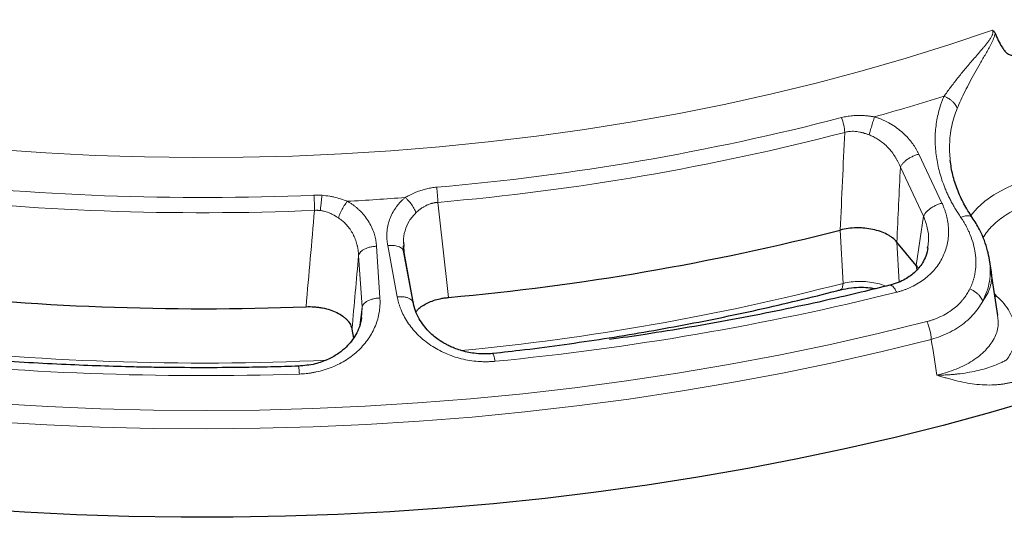
# Model space of a CAD drawing. Units: millimetres. Extents: x 0 to 420, y 0 to 297.
# Drawn here: x 308 to 354, y 132 to 155 of the extents above; entities that cross this region are included whole.
import ezdxf

# ---------------------------------------------------------------- set-up
doc = ezdxf.new("R2010")
doc.units = ezdxf.units.MM

msp = doc.modelspace()

# ---------------------------------------------------------------- linework, layer by layer
at = {"color": 8, "linetype": 'Continuous', "lineweight": 18}
for p, q in [((349.8389, 149.1079), (350.906, 146.8506)), ((350.0573, 146.2516), (348.9898, 148.5088)), ((349.7187, 143.9852), (350.0573, 146.2516)), ((346.3465, 143.1561), (346.2162, 145.6111)), ((324.8369, 144.8658), (324.9929, 142.4822)), ((325.7904, 142.534), (325.3519, 144.8993)), ((326.0891, 144.8619), (326.1083, 144.5761)), ((348.9291, 143.2132), (348.8259, 145.0589)), ((324.1682, 142.0561), (324.0117, 144.4398)), ((326.1083, 144.5761), (326.5462, 142.2108)), ((349.7488, 143.7711), (349.7187, 143.9852)), ((353.336, 142.6526), (353.4412, 142.5559)), ((353.4412, 142.5559), (353.3532, 142.5399)), ((324.1682, 142.0561), (324.065, 141.226)), ((324.1416, 141.5545), (324.1682, 142.0561))]:
    msp.add_line(p, q, dxfattribs=at)
at = {"color": 7, "linetype": 'Continuous', "lineweight": 25}
for p, q in [((326.0762, 145.0548), (326.0891, 144.8619)), ((349.7187, 143.9852), (348.8259, 145.0589)), ((350.2449, 144.784), (350.2526, 144.8561)), ((326.524, 142.2973), (326.086, 144.6627)), ((353.1823, 143.6638), (353.0945, 144.2428)), ((353.1785, 143.6631), (353.1738, 143.6823)), ((353.4848, 141.6751), (353.1791, 143.6833)), ((323.7024, 141.0388), (323.7697, 140.6231))]:
    msp.add_line(p, q, dxfattribs=at)
at = {"color": 8, "linetype": 'Continuous', "lineweight": 18, "flags": 128}
for points in [[(302.8532, 149.7608), (305.09, 149.5207), (307.3392, 149.3226), (309.5983, 149.1665), (311.865, 149.0528), (314.1368, 148.9815), (316.4115, 148.9527), (318.6866, 148.9663), (320.9597, 149.0225), (323.2285, 149.1212), (325.4905, 149.2622), (327.7435, 149.4454), (329.985, 149.6705), (332.2127, 149.9375), (334.4243, 150.2459), (336.6174, 150.5956), (338.7898, 150.986), (340.9391, 151.4168), (343.0632, 151.8875), (345.1598, 152.3977), (347.2266, 152.9468), (349.2616, 153.5342), (351.2625, 154.1594), (353.2274, 154.8216)], [(352.2228, 146.2749), (352.2314, 146.2863), (352.5277, 146.6246), (352.8855, 146.9423), (353.3008, 147.2359), (353.7687, 147.5019), (354.2836, 147.737), (354.8396, 147.9387), (355.43, 148.1045), (356.0481, 148.2324), (356.6864, 148.3211), (357.3377, 148.3693), (357.9942, 148.3767), (358.6481, 148.343), (359.292, 148.2687), (359.9181, 148.1546), (360.5193, 148.0021), (361.0883, 147.813), (361.6186, 147.5895), (362.1039, 147.3342), (362.5386, 147.0502), (362.9175, 146.7406)], [(350.2051, 141.3919), (347.9588, 140.8375), (345.6849, 140.3219), (343.3855, 139.8456), (341.0625, 139.409), (338.718, 139.0125), (336.3541, 138.6565), (333.9729, 138.3413), (331.5765, 138.067), (329.1671, 137.8341), (326.7467, 137.6427), (324.3175, 137.4929), (321.8816, 137.385), (319.4413, 137.3189), (316.9987, 137.2948), (314.5559, 137.3126), (312.115, 137.3725), (309.6784, 137.4742), (307.2481, 137.6177), (304.8262, 137.8029), (302.415, 138.0297), (300.0165, 138.2978)], [(350.4103, 140.5748), (348.1502, 140.017), (345.8624, 139.4982), (343.5488, 139.019), (341.2115, 138.5797), (338.8526, 138.1808), (336.4742, 137.8226), (334.0784, 137.5054), (331.6672, 137.2295), (329.243, 136.9951), (326.8077, 136.8025), (324.3636, 136.6518), (321.9128, 136.5432), (319.4574, 136.4767), (316.9998, 136.4525), (314.542, 136.4704), (312.0861, 136.5306), (309.6345, 136.633), (307.1893, 136.7774), (304.7525, 136.9638), (302.3265, 137.1919), (299.9133, 137.4616)]]:
    msp.add_lwpolyline(points, dxfattribs=at)
at = {"color": 7, "linetype": 'Continuous', "lineweight": 25, "flags": 128}
msp.add_lwpolyline([(355.2915, 137.8308), (353.1386, 137.2034), (350.955, 136.6124), (348.7426, 136.0583), (346.5033, 135.5415), (344.2389, 135.0624), (341.9513, 134.6216), (339.6425, 134.2193), (337.3144, 133.8559), (334.969, 133.5317), (332.6083, 133.247), (330.2343, 133.002), (327.849, 132.7969), (325.4543, 132.6319), (323.0523, 132.5072), (320.6451, 132.4228), (318.2346, 132.3788), (315.823, 132.3752), (313.4122, 132.4121), (311.0042, 132.4894), (308.6012, 132.6071), (306.2051, 132.765)], dxfattribs=at)
at = {"color": 8, "linetype": 'Continuous', "lineweight": 18}
for centre, radius, start, end in [((321.3221, 246.3461), 99.1172, 285.490007, 287.422832), ((317.8646, 260.1755), 113.0101, 274.946897, 284.557225), ((317.8699, 260.0503), 113.5854, 274.946897, 284.557225), ((316.8159, 269.487), 122.3765, 263.363052, 272.405616), ((316.8159, 269.4091), 122.9994, 263.363052, 272.405616), ((316.8831, 269.1357), 122.377, 273.096144, 274.346945), ((317.9391, 253.0752), 113.5305, 275.451141, 284.490437), ((318.0125, 266.527), 127.5554, 275.529241, 283.974881), ((316.8175, 262.7765), 123.2939, 263.363874, 272.664949), ((316.8125, 277.0089), 138.1029, 263.844621, 271.853982)]:
    msp.add_arc(centre, radius, start, end, dxfattribs=at)
at = {"color": 7, "linetype": 'Continuous', "lineweight": 25}
for centre, radius, start, end in [((317.8811, 256.3724), 114.3283, 275.154416, 284.349706), ((316.8146, 265.7682), 123.7808, 263.489189, 272.209414)]:
    msp.add_arc(centre, radius, start, end, dxfattribs=at)
for points, knots in [([(353.3535, 154.6855), (353.3992, 154.572), (353.4476, 154.4605), (353.5523, 154.2438), (353.6085, 154.1385), (353.7042, 153.9895), (353.7382, 153.9412), (353.812, 153.85), (353.8515, 153.8073), (353.9401, 153.7326), (353.9896, 153.6999), (354.076, 153.6715), (354.1068, 153.6657), (354.1718, 153.6654), (354.2069, 153.6713), (354.2759, 153.6966), (354.3105, 153.7161), (354.3747, 153.7639), (354.4048, 153.7922), (354.4599, 153.852), (354.4855, 153.8842), (354.5331, 153.9503), (354.555, 153.984), (354.6172, 154.0866), (354.6537, 154.1568), (354.7215, 154.2992), (354.7523, 154.3708), (354.8387, 154.5857), (354.8885, 154.7293), (354.9804, 155.0169), (355.0222, 155.1609), (355.0614, 155.305)], [0, 0, 0, 0, 0.125, 0.125, 0.25, 0.25, 0.3125, 0.3125, 0.375, 0.375, 0.4375, 0.4375, 0.46875, 0.46875, 0.5, 0.5, 0.53125, 0.53125, 0.5625, 0.5625, 0.59375, 0.59375, 0.625, 0.625, 0.6875, 0.6875, 0.75, 0.75, 0.875, 0.875, 1, 1, 1, 1]), ([(353.2274, 154.8216), (353.2342, 154.818), (353.2474, 154.8111), (353.2667, 154.7986), (353.2853, 154.7839), (353.3083, 154.7615), (353.333, 154.73), (353.3466, 154.7004), (353.3535, 154.6855)], [0, 0, 0, 0, 0.1210406, 0.2349011, 0.3660928, 0.4992008, 0.7477399, 1, 1, 1, 1]), ([(352.3036, 146.1867), (352.1688, 146.3969), (351.8997, 146.8168), (351.6034, 147.4773), (351.3837, 148.1496), (351.3169, 148.6021), (351.2835, 148.828)], [0, 0, 0, 0, 0.2511292, 0.5015051, 0.7511404, 1, 1, 1, 1]), ([(353.0944, 144.242), (353.0688, 144.3816), (353.0134, 144.6835), (352.8606, 145.15), (352.6351, 145.6653), (352.4183, 146.0063), (352.3036, 146.1867)], [0, 0, 0, 0, 0.2008565, 0.4344673, 0.7008024, 1, 1, 1, 1]), ([(348.8259, 145.0589), (348.77, 145.1262), (348.7037, 145.1893), (348.5896, 145.278), (348.5491, 145.3065), (348.4629, 145.3615), (348.4171, 145.388), (348.2746, 145.4629), (348.1724, 145.5069), (347.954, 145.5835), (347.8365, 145.6162), (347.5965, 145.667), (347.4731, 145.6856), (347.2829, 145.7032), (347.2183, 145.7073), (347.0902, 145.7119), (347.0262, 145.7123), (346.835, 145.7085), (346.7083, 145.6989), (346.4563, 145.6652), (346.3343, 145.6416), (346.2162, 145.6111)], [0, 0, 0, 0, 0.125, 0.125, 0.1875, 0.1875, 0.25, 0.25, 0.375, 0.375, 0.5, 0.5, 0.625, 0.625, 0.6875, 0.6875, 0.75, 0.75, 0.875, 0.875, 1, 1, 1, 1]), ([(326.0847, 144.6655), (326.0814, 144.7029), (326.0748, 144.7771), (326.0745, 144.8526), (326.0743, 144.8901)], [0, 0, 0, 0, 0.5032511, 1, 1, 1, 1]), ([(350.259, 144.7987), (350.2313, 144.6682), (350.1801, 144.4265), (350.0262, 144.119), (349.8571, 143.8798), (349.6099, 143.6148), (349.292, 143.3804), (348.8869, 143.1815), (348.6363, 143.1082), (348.5053, 143.0698)], [0, 0, 0, 0, 0.1715698, 0.3177001, 0.4385264, 0.5355193, 0.7445945, 0.8664549, 1, 1, 1, 1]), ([(349.8185, 143.8454), (349.812, 143.8573), (349.7857, 143.9055), (349.7475, 143.951), (349.7187, 143.9852)], [0, 0, 0, 0, 0.2471322, 1, 1, 1, 1]), ([(348.5031, 143.073), (348.0615, 142.9623), (346.9765, 142.6904), (345.2236, 142.2913), (343.2498, 141.8718), (341.2582, 141.4837), (339.2511, 141.127), (337.3562, 140.8184), (336.1244, 140.6433), (335.5716, 140.5647)], [0, 0, 0, 0, 0.105764, 0.2598433, 0.4138359, 0.5677173, 0.7214542, 0.875, 1, 1, 1, 1]), ([(330.0226, 139.9141), (330.4969, 139.9663), (331.5825, 140.086), (333.2754, 140.3064), (335.1073, 140.5709), (336.9444, 140.8673), (338.7822, 141.1945), (340.6165, 141.5529), (342.4446, 141.9414), (344.2602, 142.3638), (345.5195, 142.6707), (346.1665, 142.8451), (346.2194, 142.8594)], [0, 0, 0, 0, 0.0851237, 0.1948346, 0.3058641, 0.4179815, 0.5310065, 0.644796, 0.7592351, 0.8742302, 0.9897042, 1, 1, 1, 1]), ([(346.2202, 142.8582), (346.3884, 142.8945), (346.7008, 142.9618), (347.1678, 142.9825), (347.5511, 142.9641), (347.7677, 142.9294), (347.8619, 142.9143)], [0, 0, 0, 0, 0.3208949, 0.5959592, 0.8242354, 1, 1, 1, 1]), ([(321.5866, 142.0794), (321.7157, 142.0844), (321.8434, 142.0821), (322.0332, 142.0683), (322.0962, 142.0619), (322.2215, 142.0456), (322.284, 142.0356), (322.467, 142.0008), (322.5837, 141.9711), (322.8066, 141.8989), (322.9136, 141.8559), (323.1083, 141.7602), (323.197, 141.7074), (323.317, 141.6204), (323.3549, 141.5899), (323.4248, 141.5277), (323.457, 141.4958), (323.5451, 141.3978), (323.593, 141.3294), (323.6661, 141.1862), (323.6903, 141.1132), (323.7024, 141.0388)], [0, 0, 0, 0, 0.125, 0.125, 0.1875, 0.1875, 0.25, 0.25, 0.375, 0.375, 0.5, 0.5, 0.625, 0.625, 0.6875, 0.6875, 0.75, 0.75, 0.875, 0.875, 1, 1, 1, 1]), ([(330.1754, 139.9197), (330.0271, 139.9104), (329.7471, 139.8928), (329.2515, 139.934), (328.8087, 140.0295), (328.4425, 140.159), (328.221, 140.2554), (327.9685, 140.3827), (327.6215, 140.5981), (327.2776, 140.8927), (326.9965, 141.2183), (326.791, 141.53), (326.6166, 141.8942), (326.5549, 142.161), (326.5226, 142.3002)], [0, 0, 0, 0, 0.0867342, 0.1637238, 0.2881648, 0.3492878, 0.3927385, 0.4322752, 0.52124, 0.6457775, 0.7213528, 0.8056569, 0.8985877, 1, 1, 1, 1]), ([(326.6555, 141.8434), (326.6886, 141.8853), (326.7674, 141.9851), (326.9511, 142.126), (327.1891, 142.2615), (327.4673, 142.3726), (327.7292, 142.443), (327.9609, 142.4856), (328.0884, 142.4995), (328.1524, 142.5065)], [0, 0, 0, 0, 0.1213501, 0.2892469, 0.4620264, 0.6297534, 0.8023189, 0.9006932, 1, 1, 1, 1]), ([(324.1475, 141.5623), (324.12, 141.4247), (324.068, 141.164), (323.9012, 140.8047), (323.6941, 140.4926), (323.4284, 140.1974), (323.082, 139.9103), (322.6062, 139.6361), (321.9834, 139.4074), (321.4974, 139.3624), (321.2384, 139.3384)], [0, 0, 0, 0, 0.1269719, 0.2404778, 0.3403929, 0.4330644, 0.5437195, 0.6749361, 0.8268508, 1, 1, 1, 1]), ([(316.8166, 139.2674), (316.0705, 139.2707), (315.0155, 139.2754), (313.4496, 139.3069), (312.0978, 139.3452), (310.4849, 139.4098), (308.7894, 139.4981), (307.0135, 139.6133), (305.183, 139.7576), (303.5529, 139.9051), (302.5384, 140.0157), (302.1455, 140.0586)], [0, 0, 0, 0, 0.1516734, 0.2144548, 0.3185274, 0.42681, 0.543114, 0.6645936, 0.7900957, 0.9187007, 1, 1, 1, 1]), ([(321.2385, 139.3385), (320.8117, 139.3259), (319.9358, 139.3002), (318.4617, 139.2737), (317.4142, 139.2697), (316.8166, 139.2674)], [0, 0, 0, 0, 0.2897399, 0.5947467, 1, 1, 1, 1])]:
    msp.add_open_spline(points, degree=3, knots=knots, dxfattribs=at)
at = {"color": 8, "linetype": 'Continuous', "lineweight": 18}
for points, knots in [([(353.2274, 154.8216), (353.2352, 154.8082), (353.2476, 154.7792), (353.2542, 154.7291), (353.2482, 154.6737), (353.231, 154.6155), (353.2051, 154.5561), (353.173, 154.4965), (353.1365, 154.4371), (353.0834, 154.3586), (353.0114, 154.2616), (352.9203, 154.1469), (352.8264, 154.0334), (352.6991, 153.8831), (352.5385, 153.6969), (352.347, 153.4754), (352.1585, 153.2552), (351.9123, 152.9631), (351.6175, 152.602), (351.3446, 152.2494), (351.1418, 151.9753), (351.0461, 151.8419), (350.9999, 151.7763)], [0, 0, 0, 0, 0.0422343, 0.0844686, 0.126703, 0.1689373, 0.2111716, 0.2534059, 0.2956402, 0.3378746, 0.4223432, 0.5068118, 0.5912805, 0.6757491, 0.8446864, 1.0136237, 1.182561, 1.3514983, 1.6893728, 2.0272474, 2.1961847, 2.365122, 2.365122, 2.365122, 2.365122]), ([(353.3535, 154.6855), (353.3484, 154.6432), (353.339, 154.6003), (353.3149, 154.5154), (353.3001, 154.4733), (353.2515, 154.3491), (353.2133, 154.2688), (353.1336, 154.1115), (353.0918, 154.0345), (353.0071, 153.8823), (352.9641, 153.8071), (352.8349, 153.5832), (352.7488, 153.4362), (352.5801, 153.1447), (352.4975, 153.0001), (352.257, 152.569), (352.1068, 152.2855), (351.8341, 151.7335), (351.7114, 151.4645), (351.6061, 151.2116)], [0, 0, 0, 0, 0.03125, 0.03125, 0.0625, 0.0625, 0.125, 0.125, 0.1875, 0.1875, 0.25, 0.25, 0.375, 0.375, 0.5, 0.5, 0.75, 0.75, 1, 1, 1, 1]), ([(351.7731, 146.1955), (351.7516, 146.2271), (351.7086, 146.2904), (351.6463, 146.386), (351.5857, 146.4819), (351.5269, 146.5781), (351.47, 146.6748), (351.4148, 146.7717), (351.3614, 146.869), (351.3098, 146.9667), (351.2599, 147.0647), (351.2118, 147.1631), (351.1655, 147.2618), (351.1209, 147.3608), (351.078, 147.4602), (350.9534, 147.7624), (350.7816, 148.271), (350.6319, 148.9935), (350.575, 149.7127), (350.6078, 150.3066), (350.6819, 150.7704), (350.7488, 151.0569), (350.8145, 151.2823), (350.8701, 151.4497), (350.9312, 151.6146), (350.977, 151.7224), (350.9999, 151.7763)], [0, 0, 0, 0, 0.0180779, 0.0361043, 0.0540834, 0.0720193, 0.0899162, 0.1077782, 0.1256095, 0.1434142, 0.1611963, 0.1789599, 0.1967091, 0.2144479, 0.2321803, 0.2499102, 0.3756531, 0.4997482, 0.6256339, 0.7497128, 0.8124842, 0.8748159, 0.9062833, 0.9376167, 0.9688457, 1, 1, 1, 1]), ([(350.9999, 151.7763), (351.0427, 151.7597), (351.148, 151.7127), (351.2644, 151.6413), (351.3677, 151.5609), (351.4448, 151.4892), (351.5199, 151.398), (351.5755, 151.3044), (351.5984, 151.2422), (351.6061, 151.2116)], [0, 0, 0, 0, 0.1428571, 0.3571429, 0.4285714, 0.5714286, 0.7142857, 0.8571429, 1, 1, 1, 1]), ([(351.2951, 148.7628), (351.2818, 148.8775), (351.2513, 149.1407), (351.2498, 149.5402), (351.2795, 149.9746), (351.3491, 150.4008), (351.4556, 150.8205), (351.5567, 151.0832), (351.6061, 151.2116)], [0, 0, 0, 0, 0.1356073, 0.3110823, 0.4751372, 0.6576251, 0.8325739, 1, 1, 1, 1]), ([(347.7934, 150.8291), (347.7686, 150.8331), (347.7192, 150.8411), (347.6449, 150.8518), (347.5706, 150.8615), (347.4963, 150.8699), (347.3824, 150.881), (347.2296, 150.8911), (347.0579, 150.8941), (346.9068, 150.89), (346.776, 150.8813), (346.6469, 150.8675), (346.5194, 150.8483), (346.3933, 150.8241), (346.3107, 150.8036), (346.2693, 150.7933)], [0, 0, 0, 0, 0.0476142, 0.0952433, 0.1429143, 0.1906543, 0.2384903, 0.3624361, 0.4858212, 0.5721843, 0.6580451, 0.7435789, 0.8289637, 0.9143778, 1, 1, 1, 1]), ([(347.5438, 149.9982), (347.5545, 150.0348), (347.588, 150.1495), (347.6498, 150.3583), (347.7132, 150.5684), (347.7608, 150.7239), (347.7829, 150.7954), (347.7934, 150.8291)], [0, 0, 0, 0, 0.1428571, 0.4285714, 0.7142857, 0.8571429, 1, 1, 1, 1]), ([(347.7934, 150.8291), (347.8163, 150.8221), (347.8621, 150.8082), (347.9303, 150.7854), (347.998, 150.7612), (348.0652, 150.7355), (348.1319, 150.7084), (348.1981, 150.6798), (348.2638, 150.6497), (348.329, 150.6181), (348.3937, 150.5851), (348.5405, 150.5062), (348.7626, 150.3684), (349.0384, 150.1547), (349.2877, 149.9175), (349.4619, 149.7134), (349.5794, 149.5538), (349.6522, 149.4459), (349.7198, 149.3355), (349.7827, 149.2229), (349.8201, 149.1463), (349.8389, 149.1079)], [0, 0, 0, 0, 0.0248127, 0.0496268, 0.0744607, 0.0993326, 0.1242609, 0.1492637, 0.1743588, 0.199564, 0.2248969, 0.2503746, 0.3743062, 0.5003333, 0.624259, 0.7501435, 0.7997493, 0.8494471, 0.8993277, 0.9494819, 1, 1, 1, 1]), ([(346.2162, 145.6111), (346.2502, 146.3624), (346.318, 147.8623), (346.3855, 149.3625), (346.4192, 150.1113)], [0, 0, 0, 0, 0.5008641, 1, 1, 1, 1]), ([(347.5438, 149.9982), (347.5246, 150.0053), (347.4876, 150.019), (347.434, 150.0377), (347.3848, 150.054), (347.3399, 150.0681), (347.2995, 150.0802), (347.2243, 150.1014), (347.1174, 150.1271), (346.9734, 150.1515), (346.8334, 150.1633), (346.7074, 150.1619), (346.5999, 150.1511), (346.5081, 150.1354), (346.4488, 150.1193), (346.4192, 150.1113)], [0, 0, 0, 0, 0.0522072, 0.1003624, 0.1444658, 0.1845178, 0.2205191, 0.252471, 0.3847863, 0.5032481, 0.6311135, 0.7519073, 0.8352654, 0.9178842, 1, 1, 1, 1]), ([(348.9898, 148.5088), (348.9807, 148.5316), (348.9629, 148.5766), (348.9343, 148.6422), (348.905, 148.7053), (348.875, 148.7656), (348.8447, 148.8233), (348.8141, 148.8783), (348.7834, 148.9307), (348.7143, 149.0431), (348.6006, 149.2049), (348.4234, 149.4108), (348.2304, 149.5937), (348.0577, 149.7257), (347.9229, 149.8128), (347.829, 149.8675), (347.7344, 149.9166), (347.6397, 149.9607), (347.5756, 149.9858), (347.5438, 149.9982)], [0, 0, 0, 0, 0.0360625, 0.070963, 0.1047017, 0.1372789, 0.1686947, 0.1989496, 0.2280439, 0.2559782, 0.3880613, 0.5088136, 0.6371908, 0.7570592, 0.8077254, 0.8573195, 0.905873, 0.9534207, 1, 1, 1, 1]), ([(327.6097, 147.5863), (327.5322, 147.5794), (327.3778, 147.5602), (327.1511, 147.5153), (326.9318, 147.4557), (326.6517, 147.3592), (326.3924, 147.2416), (326.2157, 147.144), (326.1588, 147.1108)], [0, 0, 0, 0, 0.11697782, 0.23395563, 0.35093345, 0.46791127, 0.7018669, 0.81884472, 0.81884472, 0.81884472, 0.81884472]), ([(322.3247, 147.2131), (322.2719, 147.2168), (322.148, 147.2225), (322.0235, 147.2213), (321.9525, 147.2183)], [0, 0, 0, 0, 0.07958776, 0.18570477, 0.18570477, 0.18570477, 0.18570477]), ([(322.2436, 146.5112), (322.247, 146.5413), (322.2577, 146.635), (322.2771, 146.8041), (322.3015, 147.014), (322.3172, 147.1491), (322.3247, 147.2131)], [0, 0, 0, 0, 0.1428571, 0.4285714, 0.7142857, 1, 1, 1, 1]), ([(323.4929, 146.9374), (323.3935, 146.9766), (323.1867, 147.0505), (322.9105, 147.1254), (322.6231, 147.1826), (322.4448, 147.2047), (322.3247, 147.2131)], [0, 0, 0, 0, 0.18090488, 0.36180976, 0.4522622, 0.63316708, 0.63316708, 0.63316708, 0.63316708]), ([(325.3519, 144.8993), (325.3479, 144.9218), (325.34, 144.9667), (325.3304, 145.0341), (325.3227, 145.1014), (325.3169, 145.1686), (325.313, 145.2356), (325.311, 145.3025), (325.3109, 145.3693), (325.3127, 145.436), (325.3208, 145.5815), (325.3509, 145.8035), (325.432, 146.0974), (325.5525, 146.3793), (325.6822, 146.5937), (325.7954, 146.7457), (325.8777, 146.8441), (325.9656, 146.9378), (326.0587, 147.0272), (326.1255, 147.083), (326.1588, 147.1108)], [0, 0, 0, 0, 0.0280943, 0.0560694, 0.0839409, 0.1117241, 0.1394345, 0.1670878, 0.1946994, 0.2222848, 0.2498596, 0.3756543, 0.499696, 0.6256694, 0.7496602, 0.8004512, 0.8507381, 0.9006621, 0.9503674, 1, 1, 1, 1]), ([(326.1588, 147.1108), (326.1898, 147.0842), (326.2821, 146.9986), (326.4273, 146.8318), (326.5451, 146.6506), (326.6155, 146.5087), (326.6419, 146.4406), (326.6527, 146.4077)], [0, 0, 0, 0, 0.1428571, 0.4285714, 0.7142857, 0.8571429, 1, 1, 1, 1]), ([(352.7989, 145.2643), (352.8615, 145.3609), (352.9862, 145.5535), (353.2363, 145.8262), (353.618, 146.1618), (354.1809, 146.5248), (354.88, 146.8331), (355.5444, 147.0427), (356.1611, 147.1834), (356.7684, 147.2723), (357.3456, 147.3172), (358.0625, 147.3306), (358.7833, 147.2799), (359.4807, 147.1659), (359.9827, 147.0503), (360.4587, 146.9071), (361.0384, 146.6857), (361.6757, 146.364), (362.0574, 146.0513), (362.2427, 145.8995)], [0, 0, 0, 0, 0.04521186, 0.09010356, 0.13500415, 0.22110188, 0.30233385, 0.35650982, 0.41236998, 0.46980259, 0.51469429, 0.55959487, 0.65117511, 0.69702202, 0.74287801, 0.78776971, 0.8326703, 0.91876803, 1, 1, 1, 1]), ([(323.0781, 146.1752), (323.0893, 146.2095), (323.1151, 146.281), (323.1792, 146.4317), (323.2798, 146.6271), (323.3969, 146.8109), (323.469, 146.9073), (323.4929, 146.9374)], [0, 0, 0, 0, 0.1428571, 0.2857143, 0.5714286, 0.8571429, 1, 1, 1, 1]), ([(323.4929, 146.9374), (323.5129, 146.926), (323.5528, 146.9032), (323.6114, 146.8673), (323.669, 146.8302), (323.7255, 146.7917), (323.7809, 146.752), (323.8352, 146.7109), (323.8885, 146.6685), (323.9407, 146.6248), (323.9918, 146.5798), (324.1061, 146.4739), (324.2718, 146.296), (324.4605, 146.0343), (324.6134, 145.7556), (324.7048, 145.524), (324.7577, 145.3467), (324.7868, 145.2283), (324.8098, 145.1086), (324.8272, 144.9877), (324.8337, 144.9065), (324.8369, 144.8658)], [0, 0, 0, 0, 0.0248109, 0.0496232, 0.0744554, 0.0993257, 0.1242524, 0.1492535, 0.1743471, 0.1995509, 0.2248823, 0.2503585, 0.3742974, 0.5003205, 0.6242845, 0.7501547, 0.7997625, 0.8494601, 0.8993385, 0.9494884, 1, 1, 1, 1]), ([(327.6647, 146.888), (327.6487, 146.8869), (327.6168, 146.8847), (327.5692, 146.8792), (327.5217, 146.8721), (327.4743, 146.8632), (327.4271, 146.8526), (327.3507, 146.8325), (327.2444, 146.7965), (327.1156, 146.7385), (326.9895, 146.6678), (326.889, 146.6008), (326.8037, 146.5367), (326.7304, 146.4776), (326.6801, 146.4323), (326.6527, 146.4077)], [0, 0, 0, 0, 0.0410137, 0.082124, 0.123361, 0.1647545, 0.2063338, 0.2481279, 0.3689106, 0.4967817, 0.6152327, 0.7475531, 0.8154973, 0.8996451, 1, 1, 1, 1]), ([(327.6647, 146.888), (327.7458, 146.1589), (327.9084, 144.6983), (328.071, 143.2379), (328.1524, 142.5065)], [0, 0, 0, 0, 0.49913595, 1, 1, 1, 1]), ([(350.906, 146.8506), (350.9166, 146.8277), (350.9379, 146.782), (350.9677, 146.7128), (350.9959, 146.6433), (351.0224, 146.5734), (351.0472, 146.5032), (351.0703, 146.4326), (351.0917, 146.3616), (351.1114, 146.2902), (351.15, 146.136), (351.1933, 145.8973), (351.2149, 145.5758), (351.2001, 145.2568), (351.1311, 144.8401), (350.9537, 144.34), (350.6583, 143.8879), (350.3576, 143.5663), (350.1008, 143.3471), (349.8162, 143.153), (349.5673, 143.0193), (349.3714, 142.9314), (349.2372, 142.8775), (349.1, 142.8288), (348.96, 142.7847), (348.8645, 142.7596), (348.8167, 142.747)], [0, 0, 0, 0, 0.0138181, 0.0276353, 0.0414577, 0.0552915, 0.0691429, 0.083018, 0.0969232, 0.1108646, 0.1248483, 0.1871062, 0.2496902, 0.3120587, 0.3745998, 0.4994424, 0.6243606, 0.6870656, 0.7495071, 0.8122315, 0.8747088, 0.8998691, 0.9249398, 0.9499594, 0.9749665, 1, 1, 1, 1]), ([(321.5866, 142.0794), (321.6521, 142.8204), (321.7828, 144.2998), (321.9134, 145.7796), (321.9786, 146.5181)], [0, 0, 0, 0, 0.5008641, 1, 1, 1, 1]), ([(322.2436, 146.5112), (322.2259, 146.5132), (322.1905, 146.5171), (322.1373, 146.5205), (322.0843, 146.5219), (322.0313, 146.5213), (321.9962, 146.5192), (321.9786, 146.5181)], [0, 0, 0, 0, 0.2014548, 0.4020122, 0.6018412, 0.8011127, 1, 1, 1, 1]), ([(323.0781, 146.1752), (323.0591, 146.1874), (323.0233, 146.2105), (322.9716, 146.2419), (322.9261, 146.2685), (322.8629, 146.3039), (322.7822, 146.3455), (322.6774, 146.3932), (322.5731, 146.4336), (322.4761, 146.4644), (322.3912, 146.4859), (322.3171, 146.5011), (322.2679, 146.5079), (322.2436, 146.5112)], [0, 0, 0, 0, 0.0761382, 0.1435192, 0.2021427, 0.2520094, 0.38427, 0.5029459, 0.6317601, 0.7522087, 0.83694, 0.919501, 1, 1, 1, 1]), ([(324.0117, 144.4398), (324.0105, 144.4637), (324.0082, 144.5107), (324.0021, 144.58), (323.9945, 144.6468), (323.9853, 144.7112), (323.9748, 144.7731), (323.9632, 144.8325), (323.9505, 144.8894), (323.92, 145.012), (323.862, 145.1916), (323.7555, 145.4269), (323.6253, 145.6432), (323.498, 145.8062), (323.3932, 145.918), (323.3181, 145.9902), (323.2405, 146.0571), (323.161, 146.1191), (323.1055, 146.1566), (323.0781, 146.1752)], [0, 0, 0, 0, 0.0360591, 0.0709568, 0.1046933, 0.1372687, 0.1686834, 0.1989377, 0.2280319, 0.2559667, 0.3880532, 0.5088262, 0.6372038, 0.7570749, 0.8077381, 0.857329, 0.9058795, 0.953424, 1, 1, 1, 1]), ([(326.6527, 146.4077), (326.5416, 146.286), (326.3168, 146.0399), (326.1408, 145.5772), (326.0627, 145.241), (326.0755, 145.0643), (326.0762, 145.0548)], [0, 0, 0, 0, 0.3199763, 0.6473448, 0.9809121, 1, 1, 1, 1]), ([(350.2526, 144.8561), (350.2672, 144.9605), (350.3067, 145.2424), (350.249, 145.7186), (350.1212, 146.074), (350.0573, 146.2516)], [0, 0, 0, 0, 0.2274186, 0.6138317, 1, 1, 1, 1]), ([(352.3017, 146.1857), (352.3015, 146.1873), (352.295, 146.2413), (352.1814, 146.2716), (351.9958, 146.2726), (351.8473, 146.2212), (351.7731, 146.1955)], [0, 0, 0, 0, 0.0116414, 0.3953257, 0.697663, 1, 1, 1, 1]), ([(352.1876, 142.8959), (352.1979, 142.9168), (352.2184, 142.9586), (352.2471, 143.0222), (352.2742, 143.0865), (352.2994, 143.1514), (352.323, 143.217), (352.3448, 143.2832), (352.3648, 143.3501), (352.3831, 143.4176), (352.3997, 143.4858), (352.4145, 143.5546), (352.4277, 143.6241), (352.4575, 143.8082), (352.4801, 144.1131), (352.4499, 144.5398), (352.3621, 144.9675), (352.2507, 145.2956), (352.152, 145.5266), (352.0872, 145.6637), (352.0169, 145.7992), (351.9412, 145.933), (351.8605, 146.0654), (351.8022, 146.1521), (351.7731, 146.1955)], [0, 0, 0, 0, 0.0207266, 0.0414461, 0.0621677, 0.0829008, 0.1036547, 0.1244386, 0.1452618, 0.1661333, 0.1870623, 0.2080577, 0.2291286, 0.2502836, 0.3746692, 0.5002307, 0.6248365, 0.7500873, 0.7918366, 0.8334782, 0.8750641, 0.9166458, 0.9582744, 1, 1, 1, 1]), ([(326.0693, 144.6582), (326.0592, 144.6872), (326.0292, 144.7737), (325.8539, 144.8606), (325.6114, 144.9133), (325.4384, 144.904), (325.3519, 144.8993)], [0, 0, 0, 0, 0.16388126, 0.4884828, 0.7442414, 1, 1, 1, 1]), ([(352.7846, 142.3395), (352.8535, 142.486), (352.9911, 142.7785), (353.1036, 143.2445), (353.1396, 143.7192), (353.132, 144.0551), (353.0943, 144.2293), (353.0911, 144.2444)], [0, 0, 0, 0, 0.2457046, 0.4904092, 0.7341548, 0.9770027, 1, 1, 1, 1]), ([(352.7846, 142.3395), (352.8571, 142.4458), (353.002, 142.6583), (353.1364, 142.9839), (353.1988, 143.3071), (353.2106, 143.5352), (353.1817, 143.6504), (353.1785, 143.6631)], [0, 0, 0, 0, 0.2424868, 0.4849737, 0.7274604, 0.969947, 1, 1, 1, 1]), ([(346.2176, 142.8674), (346.2255, 142.8664), (346.2685, 142.8611), (346.3215, 142.9525), (346.3382, 143.0882), (346.3465, 143.1561)], [0, 0, 0, 0, 0.1015803, 0.5507901, 1, 1, 1, 1]), ([(346.3465, 143.1561), (346.4667, 143.1798), (346.707, 143.2273), (347.0928, 143.2487), (347.48, 143.2327), (347.8531, 143.1737), (348.1363, 143.1033), (348.2752, 143.0425), (348.313, 143.026)], [0, 0, 0, 0, 0.18643121, 0.37262732, 0.55864763, 0.74456882, 0.9304905, 1, 1, 1, 1]), ([(348.8167, 142.747), (348.7931, 142.7936), (348.746, 142.8869), (348.671, 142.9889), (348.5986, 143.0531), (348.5417, 143.079), (348.5141, 143.0678), (348.5053, 143.0643)], [0, 0, 0, 0, 0.2239593, 0.4479185, 0.6718778, 0.895837, 1, 1, 1, 1]), ([(330.303, 139.5651), (330.2742, 139.5624), (330.2168, 139.5571), (330.1304, 139.5513), (330.0438, 139.547), (329.957, 139.5444), (329.87, 139.5435), (329.7828, 139.5442), (329.6955, 139.5467), (329.608, 139.5508), (329.4193, 139.5633), (329.1296, 139.5976), (328.7454, 139.6768), (328.3707, 139.7874), (327.8906, 139.9748), (327.3327, 140.2803), (326.8528, 140.6674), (326.5256, 141.016), (326.3103, 141.2954), (326.1271, 141.5891), (326.0073, 141.8344), (325.9321, 142.0222), (325.8876, 142.149), (325.8491, 142.2766), (325.816, 142.4049), (325.7989, 142.491), (325.7904, 142.534)], [0, 0, 0, 0, 0.0139105, 0.0278083, 0.0417002, 0.0555926, 0.0694924, 0.0834061, 0.0973404, 0.1113017, 0.1252968, 0.1877662, 0.2504982, 0.3129439, 0.3756464, 0.5005632, 0.6254058, 0.6879196, 0.7503152, 0.812867, 0.8751567, 0.9002833, 0.9252946, 0.9502271, 0.9751168, 1, 1, 1, 1]), ([(350.2051, 141.3919), (350.2302, 141.3985), (350.2802, 141.4117), (350.3542, 141.4332), (350.4273, 141.456), (350.4996, 141.4803), (350.5709, 141.5059), (350.6413, 141.5329), (350.7108, 141.5612), (350.7794, 141.591), (350.9257, 141.6583), (351.1417, 141.7742), (351.4087, 141.9561), (351.6495, 142.1614), (351.8188, 142.3425), (351.9331, 142.486), (352.0043, 142.5842), (352.0705, 142.6852), (352.1322, 142.789), (352.1691, 142.8602), (352.1876, 142.8959)], [0, 0, 0, 0, 0.0279214, 0.0557836, 0.083599, 0.1113799, 0.1391389, 0.1668885, 0.1946412, 0.2224097, 0.2502064, 0.3751335, 0.5002464, 0.6249042, 0.7501552, 0.7999148, 0.8497093, 0.8996086, 0.9496825, 1, 1, 1, 1]), ([(353.8986, 139.6395), (353.96, 139.7275), (354.0902, 139.9409), (354.2332, 140.2892), (354.3081, 140.6812), (354.2994, 141.0756), (354.2074, 141.4664), (354.0335, 141.8478), (353.7807, 142.2142), (353.5622, 142.4448), (353.4412, 142.5559)], [2.1401412, 2.1401412, 2.1401412, 2.1401412, 2.3865431, 2.7274779, 3.0684126, 3.4093473, 3.7502821, 4.0912168, 4.4321515, 4.7730863, 4.7730863, 4.7730863, 4.7730863]), ([(324.9929, 142.4822), (324.9943, 142.458), (324.9971, 142.4098), (324.999, 142.3373), (324.9992, 142.2649), (324.9976, 142.1925), (324.9941, 142.12), (324.9887, 142.0476), (324.9815, 141.9751), (324.9725, 141.9026), (324.949, 141.7469), (324.8963, 141.5091), (324.7888, 141.1965), (324.6462, 140.8938), (324.4106, 140.5086), (324.034, 140.0658), (323.5599, 139.6932), (323.1331, 139.4467), (322.7909, 139.2895), (322.4314, 139.1619), (322.1316, 139.085), (321.9026, 139.041), (321.7483, 139.0169), (321.5931, 138.9984), (321.4371, 138.9849), (321.3327, 138.9804), (321.2804, 138.9782)], [0, 0, 0, 0, 0.0138186, 0.0276361, 0.0414587, 0.0552926, 0.069144, 0.083019, 0.096924, 0.1108651, 0.1248485, 0.1871045, 0.2496901, 0.3120609, 0.3745997, 0.4994427, 0.6243593, 0.6870452, 0.7495077, 0.8122243, 0.8747093, 0.8998696, 0.9249403, 0.9499597, 0.9749667, 1, 1, 1, 1]), ([(353.4685, 141.6732), (353.4879, 141.5112), (353.5312, 141.1504), (353.3346, 140.6006), (352.9374, 140.0556), (352.3389, 139.5786), (351.5833, 139.1811), (350.977, 139.007), (350.6738, 138.92)], [0, 0, 0, 0, 0.1400494, 0.3119496, 0.4838574, 0.655806, 0.8278521, 1, 1, 1, 1]), ([(350.4103, 140.5748), (350.4051, 140.7027), (350.3831, 140.847), (350.3106, 141.1357), (350.2615, 141.2744), (350.2051, 141.3919)], [0, 0, 0, 0, 0.5, 0.5, 1, 1, 1, 1]), ([(330.1753, 139.915), (330.1778, 139.9167), (330.1884, 139.9237), (330.2111, 139.8924), (330.2415, 139.8216), (330.2732, 139.7119), (330.293, 139.6141), (330.303, 139.5651)], [0, 0, 0, 0, 0.0738494, 0.3053871, 0.5369247, 0.7684624, 1, 1, 1, 1]), ([(350.6738, 138.92), (350.7108, 138.9207), (350.7837, 138.9222), (350.8908, 138.9257), (350.9944, 138.9299), (351.0944, 138.935), (351.191, 138.9408), (351.2841, 138.9474), (351.3739, 138.9545), (351.4604, 138.9621), (351.5437, 138.9702), (351.7525, 138.9924), (352.0689, 139.0356), (352.4859, 139.116), (352.8708, 139.2137), (353.2355, 139.3322), (353.4943, 139.4372), (353.6615, 139.5154), (353.7418, 139.5551), (353.8207, 139.5961), (353.8726, 139.6251), (353.8986, 139.6395)], [0, 0, 0, 0, 0.0307284, 0.060638, 0.0897341, 0.1180212, 0.1455028, 0.1721817, 0.1980599, 0.2231387, 0.2474186, 0.2708996, 0.4069596, 0.5315888, 0.6582468, 0.7757016, 0.8908204, 0.9187779, 0.9461882, 0.9731123, 1, 1, 1, 1]), ([(321.2804, 138.9782), (321.2771, 139.0276), (321.2706, 139.1264), (321.2601, 139.2374), (321.25, 139.3094), (321.2427, 139.3415), (321.2393, 139.3355), (321.2386, 139.3342)], [0, 0, 0, 0, 0.2344614, 0.4689229, 0.7033843, 0.9378457, 1, 1, 1, 1]), ([(354.2586, 138.6328), (354.2337, 138.6256), (354.1836, 138.6113), (354.108, 138.5918), (354.0318, 138.5737), (353.9548, 138.557), (353.8772, 138.5418), (353.7988, 138.5281), (353.7197, 138.5158), (353.6399, 138.505), (353.5595, 138.4957), (353.4783, 138.4878), (353.3964, 138.4814), (353.1915, 138.4692), (352.8562, 138.469), (352.4112, 138.5078), (351.9638, 138.5802), (351.6051, 138.6596), (351.3124, 138.7349), (351.1046, 138.7922), (350.89, 138.8545), (350.7493, 138.8971), (350.6738, 138.92)], [0, 0, 0, 0, 0.0198108, 0.0397885, 0.0599423, 0.0802813, 0.1008143, 0.1215497, 0.142496, 0.1636611, 0.1850529, 0.2066788, 0.2285462, 0.2506621, 0.3712227, 0.5003574, 0.61921, 0.7501195, 0.8101748, 0.8752129, 0.9329848, 1, 1, 1, 1])]:
    msp.add_open_spline(points, degree=3, knots=knots, dxfattribs=at)
for points in [[(346.4192, 150.1113), (346.4103, 150.3233), (346.355, 150.575), (346.2693, 150.7933)], [(349.8389, 149.1079), (349.7869, 149.0953), (349.6809, 149.063), (349.5231, 148.996), (349.3738, 148.9133), (349.2396, 148.8186), (349.1268, 148.7164), (349.0404, 148.6111), (349.003, 148.5421), (348.9898, 148.5088)], [(348.8259, 145.0589), (348.8807, 146.2087), (348.9353, 147.3587), (348.9898, 148.5088)], [(327.6097, 147.5863), (327.6411, 147.3586), (327.6614, 147.1009), (327.6647, 146.888)], [(321.9786, 146.5181), (321.9771, 146.7312), (321.9674, 146.9896), (321.9525, 147.2183)], [(350.0573, 146.2516), (350.0705, 146.285), (350.1079, 146.3539), (350.1942, 146.4591), (350.307, 146.5614), (350.441, 146.656), (350.5903, 146.7387), (350.748, 146.8058), (350.854, 146.838), (350.906, 146.8506)], [(324.0117, 144.4398), (324.0183, 144.4711), (324.0434, 144.5336), (324.1159, 144.6224), (324.2196, 144.7023), (324.35, 144.7696), (324.5011, 144.8213), (324.666, 144.855), (324.7801, 144.8645), (324.8369, 144.8658)], [(323.7024, 141.0388), (323.8055, 142.1724), (323.9086, 143.306), (324.0117, 144.4398)], [(326.5462, 142.2108), (326.5444, 142.2416), (326.5286, 142.3014), (326.4699, 142.3817), (326.3788, 142.4489), (326.2594, 142.4999), (326.1172, 142.5325), (325.9585, 142.5452), (325.8466, 142.54), (325.7904, 142.534)], [(352.1876, 142.8959), (352.2282, 142.8789), (352.3082, 142.8406), (352.4214, 142.7723), (352.5247, 142.6949), (352.6152, 142.6105), (352.6906, 142.5215), (352.7487, 142.4301), (352.7748, 142.3694), (352.7846, 142.3395)], [(324.9929, 142.4822), (324.9361, 142.4808), (324.822, 142.4713), (324.6572, 142.4376), (324.5063, 142.3859), (324.376, 142.3186), (324.2723, 142.2387), (324.1999, 142.1499), (324.1747, 142.0875), (324.1682, 142.0561)], [(350.4103, 140.5748), (350.5636, 140.6166), (350.863, 140.7143), (351.2841, 140.9013), (351.6714, 141.1265), (352.0195, 141.3867), (352.3244, 141.678), (352.5829, 141.9961), (352.7228, 142.2231), (352.7846, 142.3395)], [(350.6738, 138.92), (350.5859, 139.4715), (350.4981, 140.0231), (350.4103, 140.5748)]]:
    msp.add_open_spline(points, degree=3, dxfattribs=at)

doc.saveas('drawing.dxf')
